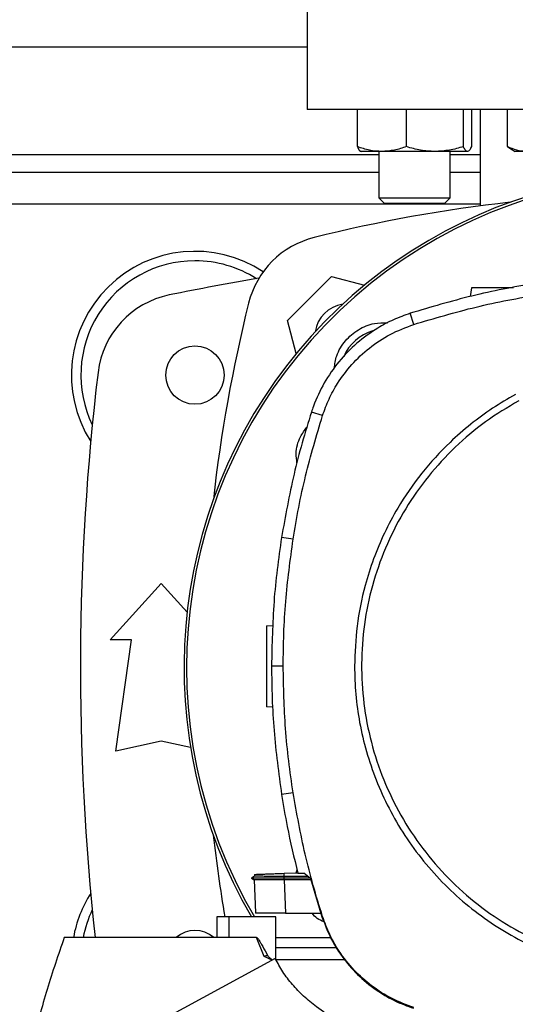
# Model space of a CAD drawing. Extents: x 0.4 to 10.6, y 0.4 to 8.1.
# Drawn here: x 7.2 to 7.4, y 6.2 to 6.5 of the extents above; entities that cross this region are included whole.
import ezdxf

# ---------------------------------------------------------------- set-up
doc = ezdxf.new("R2010")
doc.units = 0
doc.linetypes.add('SLD-SOLID', pattern=[0])
doc.layers.get('0').update_dxf_attribs({"linetype": 'CONTINUOUS'})

msp = doc.modelspace()

# ---------------------------------------------------------------- linework, layer by layer
at = {"color": 7, "linetype": 'SLD-SOLID'}
for p, q in [((7.320995820618273, 6.467586844136707), (7.320995820618274, 6.43346610922857)), ((7.11758374712746, 6.451838812642053), (7.320995820618274, 6.451838812642053)), ((7.537531253689139, 6.433466109228572), (7.320995820618274, 6.43346610922857)), ((7.335604760583067, 6.422666796055697), (7.335604760585916, 6.43346610922857)), ((7.349918596933929, 6.422666796032975), (7.349918596979033, 6.43346610922857)), ((7.366587412451326, 6.422666796032976), (7.366587412503851, 6.43346610922857)), ((7.368942391635554, 6.43346610922857), (7.368942391633271, 6.422666796044339)), ((7.371520755001475, 6.43346610922857), (7.371520755001475, 6.40538068253844)), ((7.379485408689739, 6.422666796055697), (7.379485408698111, 6.43346610922857)), ((7.342761678782478, 6.421271227338809), (7.336648576110741, 6.421271227338808)), ((7.341856909444068, 6.421271227338807), (7.341856909444068, 6.407754166971353)), ((7.358253004741442, 6.421271227338808), (7.342761678782478, 6.421271227338809)), ((7.367764902069703, 6.421271227338809), (7.358253004741442, 6.421271227338808)), ((7.362690242777401, 6.407754166971353), (7.362690242777401, 6.421271227338807)), ((7.379485408689739, 6.422666796055697), (7.380483791203822, 6.422069111965492)), ((7.380460872993563, 6.422014495448464), (7.381748251123134, 6.421271227338807)), ((7.384977105181084, 6.421271227338807), (7.381748251123135, 6.421271227338807)), ((7.341856909444068, 6.415093405817907), (7.096722658301665, 6.415093405817907)), ((7.371520755001475, 6.415093405817907), (7.362690242777401, 6.415093405817907)), ((7.341856909444068, 6.407754166971353), (7.343523576110735, 6.406087500304686)), ((7.341856909444068, 6.407754166971353), (7.34264983098041, 6.407754166971353)), ((7.34264983098041, 6.407754166971353), (7.362690242777403, 6.407754166971353)), ((7.361023576110736, 6.406087500304686), (7.362690242777401, 6.407754166971353)), ((7.344189630201262, 6.406087500304686), (7.343523576110735, 6.406087500304686)), ((7.361023576110736, 6.406087500304686), (7.344189630201262, 6.406087500304686)), ((7.315190878225615, 6.371950895491133), (7.328049092098492, 6.384809109364011)), ((7.328049092098492, 6.384809109364011), (7.33767426082364, 6.382230053177095)), ((7.368951130688025, 6.381482327977325), (7.368595520306186, 6.378952028633431)), ((7.317770418539968, 6.362323919977792), (7.315190878225615, 6.371950895491133)), ((7.352067726284461, 6.370800913532917), (7.351024516046152, 6.374043868039265)), ((7.325444475807076, 6.344200328261286), (7.322202410972745, 6.345246300125188)), ((7.316839731180912, 6.308115371684426), (7.313474529404894, 6.308644955045193)), ((7.263417080460793, 6.278774508178701), (7.278344901983103, 6.295178707653768)), ((7.278344901983103, 6.295178707653768), (7.285888470892016, 6.286889071490126)), ((7.309030693905479, 6.28286028073327), (7.310999886121722, 6.282929046440733)), ((7.269650676261318, 6.278774508178701), (7.263417080460793, 6.278774508178701)), ((7.2650575004083, 6.246294193218072), (7.269650676261318, 6.278774508178701)), ((7.313945636291657, 6.271131718852302), (7.310539018960797, 6.271131718852302)), ((7.310872692916742, 6.259173909466298), (7.309030693905479, 6.259238233489175)), ((7.278344901983104, 6.249246949123584), (7.2650575004083, 6.246294193218072)), ((7.286892904944572, 6.247347392909925), (7.278344901983104, 6.249246949123584)), ((7.316839731180918, 6.234148066020182), (7.313474529404912, 6.233618482659152)), ((7.317786988103159, 6.21077837364879), (7.31799938403927, 6.21171627140105)), ((7.305587682192028, 6.209797986725892), (7.30465509781778, 6.209259618741448)), ((7.304655561183325, 6.209265793789398), (7.30466067784681, 6.209262840014573)), ((7.304655562011741, 6.209265816011459), (7.305516490008284, 6.208768811222335)), ((7.304660722080007, 6.209262840685629), (7.304660512876414, 6.209262719910265)), ((7.304660541624306, 6.209262960153704), (7.304660748562345, 6.209262840685629)), ((7.304660702879325, 6.209262825563669), (7.304661029849023, 6.209262636808855)), ((7.305504411474608, 6.208775738781179), (7.304660753008739, 6.209262843685653)), ((7.304666691559993, 6.209262838217803), (7.304660762478532, 6.209262838217803)), ((7.305504394305684, 6.208775781644111), (7.305840575704659, 6.199148805952513)), ((7.305504395092692, 6.20877578536882), (7.305841509894043, 6.199122080552137)), ((7.305504395231933, 6.208775755051948), (7.305840574770344, 6.199148832653286)), ((7.305560999364722, 6.210351432712067), (7.305580471627777, 6.209793820055961)), ((7.305560998881901, 6.210351432695222), (7.305580471431145, 6.209793811857389)), ((7.305561001015977, 6.210351432769664), (7.30558047320009, 6.209793822375452)), ((7.305580508884053, 6.209793842976167), (7.305580471106062, 6.209793821166548)), ((7.314228107282581, 6.210654094792021), (7.318209891974901, 6.210793141777412)), ((7.314259587392255, 6.20975261984906), (7.314228107193784, 6.210654094786262)), ((7.314230097007642, 6.20926283978753), (7.314259587436951, 6.209752619848683)), ((7.321806415563129, 6.209262839788359), (7.314230097011381, 6.209262839787585)), ((7.314259542802204, 6.208775678471103), (7.31423009700759, 6.209262839788321)), ((7.314259542811505, 6.208775678469345), (7.31427596032476, 6.208775687207363)), ((7.321176391357085, 6.209734899938129), (7.314259587446302, 6.209752619850493)), ((7.314275960324773, 6.208775687207751), (7.31461726454837, 6.199002013016685)), ((7.322076295652202, 6.208775687208135), (7.314275960324763, 6.208775687208135)), ((7.31824192703202, 6.210652660089004), (7.319951523910524, 6.210652660088808)), ((7.321967957054891, 6.209141801104349), (7.319951523910524, 6.210652660088808)), ((7.321967957054891, 6.209141801104349), (7.325263578419215, 6.198004747384974)), ((7.294525200423222, 6.197991622178376), (7.294525200196595, 6.191928630052391)), ((7.298117713769783, 6.197991622178376), (7.2945252003634, 6.197991622178376)), ((7.298117713769783, 6.197991622178376), (7.298117713769783, 6.191928630052391)), ((7.311829586771752, 6.197991622178376), (7.298117713769783, 6.197991622178376)), ((7.305841509894043, 6.199122080552137), (7.305845703173616, 6.199002012968807)), ((7.305841509894388, 6.199122080545587), (7.305841841928528, 6.199112573302493)), ((7.311829586771752, 6.185405505490842), (7.311829586771752, 6.197991622178376)), ((7.31461726454837, 6.199002013016685), (7.324968472549696, 6.199002013016674)), ((7.325263578419215, 6.198004747384974), (7.325444475806968, 6.198063109443586)), ((7.298117713769783, 6.191928630052362), (7.250021541679232, 6.191928630052425)), ((7.306149972341962, 6.191928630052362), (7.298117713769783, 6.191928630052362)), ((7.308356251746293, 6.186418854043323), (7.306149972341962, 6.191928630052362)), ((7.311829586771752, 6.191928630052391), (7.327798311879504, 6.191928630052391)), ((7.329656518117484, 6.188897133989399), (7.311829586771752, 6.188897133989399)), ((7.311637296099442, 6.185795644428637), (7.236795932996817, 6.145343058270239)), ((7.310701258236713, 6.185289704916681), (7.308356251746293, 6.186418854043323)), ((7.331944420584702, 6.185395750726144), (7.311834476971489, 6.185395750726144))]:
    msp.add_line(p, q, dxfattribs=at)
at = {"color": 8, "linetype": 'SLD-SOLID'}
for p, q in [((7.096722658301665, 6.420342749649927), (7.341856909444068, 6.420342749649927)), ((7.362690242777401, 6.420342749649927), (7.371520755001475, 6.420342749649929)), ((7.371520755001475, 6.40584143731397), (7.067058812744257, 6.405841437313968))]:
    msp.add_line(p, q, dxfattribs=at)
at = {"color": 7, "linetype": 'SLD-SOLID'}
msp.add_circle((7.288187421668143, 6.35603828770626), 0.008530183727033958, dxfattribs=at)
for centre, radius, start, end in [((7.429263537153707, 6.270747475067564), 0.1442808398943303, 0, 210.282608136318), ((7.429263537153707, 6.270747475067564), 0.1435260242564267, 61.35211024345879, 210.4587229749765), ((7.42926353715371, 5.969400955608068), 0.4397869383974064, 96.39875385422977, 103.985869763348), ((7.329318063941444, 6.370681923648182), 0.02624671916010511, 103.9858697633495, 166.0141302366524), ((7.288187421668143, 6.35603828770626), 0.03608923884514462, 56.50704638452556, 212.4702474963569), ((7.288187421668143, 6.35603828770626), 0.0333333333333336, 90, 205.8860651698923), ((7.288187421668143, 6.35603828770626), 0.03333333333333321, 57.45155456368472, 90), ((7.42926353715371, 5.652298130225946), 0.7421259842519696, 99.49384269037768, 101.549587944777), ((7.285933084334593, 6.353682121690774), 0.02624671916010551, 101.5495879447733, 173.1509512470438), ((7.73059903198156, 6.270736450435923), 0.439786938397407, 166.0141302366529, 173.6049564024114), ((7.33275552502326, 6.367244462566368), 0.009580052493438912, 98.41975942847613, 171.5867861518315), ((7.343821467758891, 6.356189544461708), 0.01325423612155875, 106.2211457647722, 156.9702090718915), ((7.976507631641896, 6.270736450435921), 0.7217847769028863, 173.1509512470452, 186.2683165311695), ((7.73059903198156, 6.270736450435923), 0.4397869383974078, 186.3908511617543, 189.5210095326306), ((7.288187421668143, 6.185434613165579), 0.03608923884514427, 147.5297525036443, 169.6335425413308), ((7.288187421668143, 6.185434613165579), 0.03333333333333321, 154.1139348301099, 168.7657617186462), ((7.288187421668142, 6.185434613165579), 0.008530183727034162, 49.57881328460577, 130.4211867153942)]:
    msp.add_arc(centre, radius, start, end, dxfattribs=at)
for points, knots in [([(7.342761678782478, 6.421271227338809), (7.341562453595357, 6.421341550682381), (7.339137379412049, 6.421483758606974), (7.336790887223512, 6.422269574531806), (7.335604760583067, 6.422666796055697)], [0, 0, 0, 0, 0.4945107227543738, 1, 1, 1, 1]), ([(7.335604760583067, 6.422666796055697), (7.335795990065035, 6.422276737370384), (7.336181955165135, 6.421489468388779), (7.336580943675624, 6.421344413585068), (7.336782250151772, 6.421271227338807)], [0, 0, 0, 0, 0.4954579621808287, 1, 1, 1, 1]), ([(7.349918596933929, 6.422666796032975), (7.348756281954491, 6.422276737350491), (7.346410341315103, 6.421489468381948), (7.343985242878419, 6.421344413582332), (7.342761678782478, 6.421271227338809)], [0, 0, 0, 0, 0.4954579668056683, 1, 1, 1, 1]), ([(7.358253004741442, 6.421271227338808), (7.356856477410398, 6.421341550687325), (7.354032418702116, 6.421483758620071), (7.35129987065419, 6.422269574524457), (7.349918596933929, 6.422666796032975)], [0, 0, 0, 0, 0.4945107291677397, 0.9999999999999999, 0.9999999999999999, 0.9999999999999999, 0.9999999999999999]), ([(7.366587412451326, 6.422666796032976), (7.365233867989738, 6.422276737350493), (7.362501962253488, 6.421489468381952), (7.359677875309885, 6.421344413582332), (7.358253004741442, 6.421271227338808)], [0, 0, 0, 0, 0.4954579668058769, 0.9999999999999999, 0.9999999999999999, 0.9999999999999999, 0.9999999999999999]), ([(7.367764902069703, 6.421271227338809), (7.367567599948592, 6.421341550687324), (7.3671686154383, 6.421483758620067), (7.366782559557176, 6.422269574524457), (7.366587412451326, 6.422666796032976)], [0, 0, 0, 0, 0.4945107291679534, 1, 1, 1, 1]), ([(7.368942391633271, 6.422666796044339), (7.368751162151211, 6.422276737360439), (7.368365197052726, 6.421489468385363), (7.367966208544027, 6.421344413583699), (7.367764902069703, 6.421271227338809)], [0, 0, 0, 0, 0.495457964493643, 0.9999999999999999, 0.9999999999999999, 0.9999999999999999, 0.9999999999999999]), ([(7.384977105181084, 6.421271227338807), (7.384056907330841, 6.421341550682381), (7.382196082463147, 6.421483758606974), (7.380395555674695, 6.422269574531806), (7.379485408689739, 6.422666796055697)], [0, 0, 0, 0, 0.4945107227539565, 1, 1, 1, 1]), ([(7.425057091388051, 6.385641872147996), (7.4187489619478, 6.385503216676898), (7.406132703111829, 6.385225905735677), (7.387425080321085, 6.382919115087994), (7.368969649910164, 6.379379927807438), (7.357018187260465, 6.375826110962205), (7.351024516046152, 6.374043868039265)], [0, 0, 0, 0, 0.2515004290427321, 0.5030008563099698, 0.7507544015000763, 1, 1, 1, 1]), ([(7.352067726284461, 6.370800913532917), (7.358116833648906, 6.372596149243403), (7.370215048333006, 6.376186620651082), (7.388566380945046, 6.379646369689823), (7.406871610686111, 6.381845321010008), (7.41898349273988, 6.382105024263833), (7.425057091388052, 6.382235254505867)], [0, 0, 0, 0, 0.2551008553209353, 0.5102017087529034, 0.7543867892380975, 0.9999999999999999, 0.9999999999999999, 0.9999999999999999, 0.9999999999999999]), ([(7.381208859591281, 6.381482327977325), (7.380695157509674, 6.381482327977325), (7.379630741099932, 6.381482327977325), (7.377901796936869, 6.381482327977325), (7.376141801819594, 6.381482327977325), (7.374448165731041, 6.381482327977325), (7.372887536215377, 6.381482327977325), (7.371071213196188, 6.381482327977325), (7.369344105758331, 6.381482327977325), (7.369082851074992, 6.381482327977325), (7.368951130688025, 6.381482327977325)], [0, 0, 0, 0, 0.09165237834239434, 0.1899083126048193, 0.2881642468671699, 0.3869237129916364, 0.4866064838545008, 0.5874829566172818, 0.7920155769439683, 1, 1, 1, 1]), ([(7.351024516046152, 6.374043868039265), (7.34939144523355, 6.373456350472009), (7.346125303590019, 6.372281315330905), (7.340840512058518, 6.36945239706739), (7.335357064158738, 6.365469107430909), (7.330066806692624, 6.360066263416987), (7.325786756601136, 6.353840654166778), (7.323378390606985, 6.348742542034991), (7.322390656685613, 6.34580596334682), (7.322202410972745, 6.345246300125188)], [0, 0, 0, 0, 0.1230512923048088, 0.2461025859905807, 0.424099224055579, 0.6020958549090976, 0.780092576466743, 0.9580892902305143, 1, 1, 1, 1]), ([(7.325444475807076, 6.344200328261286), (7.326033228670416, 6.345821365759314), (7.327220236173808, 6.34908960238838), (7.330030481215321, 6.354137633636912), (7.333886537933738, 6.35926025977833), (7.339057508074764, 6.364089279726673), (7.345132193206839, 6.368161841489156), (7.349731280108006, 6.369911861499422), (7.352067726284461, 6.370800913532917)], [0, 0, 0, 0, 0.1323577969084818, 0.2668516925270766, 0.4423268423727703, 0.622890805053461, 0.8084195068341561, 1, 1, 1, 1]), ([(7.328863328394524, 6.357941812187291), (7.329032926689516, 6.359206845581942), (7.32942596786321, 6.362138539029767), (7.331949425028075, 6.366189398433391), (7.335787993339257, 6.369461974855871), (7.340166988782548, 6.371309496594992), (7.343107777565423, 6.371247149003425), (7.344386271966307, 6.371220043674682)], [0, 0, 0, 0, 0.1684610724865349, 0.3904056798116762, 0.6108541742911778, 0.8308206416613355, 1, 1, 1, 1]), ([(7.381773313852985, 6.350362142177456), (7.379522408647468, 6.349058485174695), (7.374988738722623, 6.346432719091236), (7.368611140322963, 6.341732962206205), (7.361530574846438, 6.335557587569038), (7.354179813895692, 6.327503998948426), (7.347945629922426, 6.318468047297818), (7.343426115509786, 6.309987970924309), (7.340234515439725, 6.302419933209408), (7.337378383625165, 6.293394230951627), (7.335216871706744, 6.282941548436686), (7.334920630070584, 6.27503280585023), (7.334774505148393, 6.271131718852302)], [0, 0, 0, 0, 0.08071352447562695, 0.1625694754033666, 0.2454938970773639, 0.3721513491033656, 0.4999943223947196, 0.5852421621394162, 0.6701414728644871, 0.7546045973233318, 0.8789556235687144, 1, 1, 1, 1]), ([(7.382768622193766, 6.348540242482444), (7.379460850345289, 6.346567265256323), (7.372845307217778, 6.342621311143736), (7.364009312021172, 6.335124155674601), (7.356165941382434, 6.326627174976946), (7.34951512459574, 6.317155290617197), (7.34415310619885, 6.306902754646765), (7.340176562374009, 6.296036273969897), (7.337651854967329, 6.284744216695934), (7.336622955787805, 6.273219054311554), (7.337107156456827, 6.261658226150621), (7.339096037050265, 6.250259464004652), (7.342555723692416, 6.239217818026654), (7.347427223027454, 6.228722328480681), (7.353626790627969, 6.218952365934825), (7.361048738672624, 6.210075313226435), (7.369565869510444, 6.202242950443297), (7.37903235623024, 6.195589167516388), (7.389286362571102, 6.190227884510459), (7.400152406359413, 6.186251227955188), (7.411444770353932, 6.183726189637213), (7.42296909279771, 6.182698703712359), (7.434532860303664, 6.183177492103127), (7.445920614261116, 6.18518652265486), (7.457003361636386, 6.188571025847299), (7.463898160735884, 6.192005805332017), (7.467345560582382, 6.193723195222208)], [0, 0, 0, 0, 0.04166674171790709, 0.08333347626274487, 0.1250002370951867, 0.1666669053310573, 0.2083334215882169, 0.2500000169871431, 0.2916666315475044, 0.3333332351115214, 0.3750000084934111, 0.4166667818753037, 0.4583333854393409, 0.4999999999997566, 0.5416666145601353, 0.5833332181241245, 0.624999991505999, 0.6666667648878956, 0.7083333684519293, 0.7499999830123254, 0.7916665784113242, 0.8333330946685411, 0.8749997629044388, 0.9166665237369123, 0.9583332582818347, 1, 1, 1, 1]), ([(7.322202410972745, 6.345246300125188), (7.32127305229879, 6.342244085431142), (7.319414334950983, 6.336239656043387), (7.316253771108618, 6.324082931123009), (7.314585618817077, 6.314816772250804), (7.313474529404894, 6.308644955045193)], [0, 0, 0, 0, 0.2503411295636264, 0.500682259099161, 0.9999999999999999, 0.9999999999999999, 0.9999999999999999, 0.9999999999999999]), ([(7.316839731180912, 6.308115371684426), (7.317365657068261, 6.311213850676689), (7.318417508842901, 6.317410808660857), (7.321055669814002, 6.329510371147117), (7.323700080030036, 6.338361587793996), (7.325444475807076, 6.344200328261286)], [0, 0, 0, 0, 0.2539239867307499, 0.5078479734324673, 0.9999999999999999, 0.9999999999999999, 0.9999999999999999, 0.9999999999999999]), ([(7.31797697432946, 6.330404681824531), (7.317854130460032, 6.331315938682422), (7.317508506992993, 6.333879776471398), (7.31851756347911, 6.33764969399514), (7.320190156539914, 6.339892965547955), (7.320860964818184, 6.340792649495776)], [0, 0, 0, 0, 0.248269935691918, 0.6985119919599766, 1, 1, 1, 1]), ([(7.313474529404894, 6.308644955045193), (7.313022875624466, 6.305534774494534), (7.312119568063657, 6.299314413393525), (7.31088604927782, 6.286814156094446), (7.31067775516579, 6.277401262812263), (7.310539018960797, 6.271131718852302)], [0, 0, 0, 0, 0.250341556904613, 0.5006831137840502, 0.9999999999999999, 0.9999999999999999, 0.9999999999999999, 0.9999999999999999]), ([(7.313945636291657, 6.271131718852302), (7.313983796373192, 6.274274317700374), (7.314060116536258, 6.280559515396158), (7.31478646077221, 6.292922031517728), (7.316023632120329, 6.302076580795219), (7.316839731180912, 6.308115371684426)], [0, 0, 0, 0, 0.2539266718828393, 0.5078533437366199, 1, 1, 1, 1]), ([(7.309030693905479, 6.28286028073327), (7.309030693905479, 6.282691787371071), (7.309030693905479, 6.28243959317802), (7.309030693905479, 6.280933404368281), (7.309030693905479, 6.279467032574204), (7.309030693905479, 6.277664627074146), (7.309030693905479, 6.275608586918412), (7.309030693905479, 6.273374258700204), (7.309030693905479, 6.271049267959262), (7.309030693905479, 6.26872421201861), (7.309030693905479, 6.266490081016243), (7.309030693905479, 6.264433307462519), (7.309030693905479, 6.262633684187979), (7.309030693905479, 6.261156737483439), (7.309030693905479, 6.260068738230069), (7.309030693905479, 6.259369461448453), (7.309030693905479, 6.259282042368683), (7.309030693905479, 6.259238233489175)], [0, 0, 0, 0, 0.1281517628564353, 0.1918124844794776, 0.2547551426714094, 0.3169112292802579, 0.378331804067967, 0.4391834750526133, 0.4997248896487225, 0.5602663042447847, 0.6211179752292061, 0.6825385500165514, 0.7446946366250098, 0.8076372948165712, 0.8712980164392692, 0.9355027563215403, 1, 1, 1, 1]), ([(7.310539018960797, 6.271131718852302), (7.310576660167613, 6.267989140718252), (7.310651942581241, 6.261703984450492), (7.311377888625944, 6.249164008235186), (7.312636331787368, 6.239833291906413), (7.313474529404912, 6.233618482659152)], [0, 0, 0, 0, 0.2503415568265681, 0.5006831136261095, 1, 1, 1, 1]), ([(7.316839731180918, 6.234148066020182), (7.316388582432492, 6.237258347118788), (7.315486284935693, 6.243478909315645), (7.314280746848072, 6.25580392691094), (7.314078830345961, 6.265039488353698), (7.313945636291657, 6.271131718852302)], [0, 0, 0, 0, 0.2539266718035429, 0.5078533435780381, 1, 1, 1, 1]), ([(7.334774505148393, 6.271131718852302), (7.334846849293158, 6.26837836721147), (7.334991540632804, 6.262871547845345), (7.336190788602478, 6.254517187020941), (7.338149221944555, 6.246144587460178), (7.341014424759451, 6.237754651546211), (7.344745499974014, 6.229552465232953), (7.349376802663537, 6.221614590432297), (7.354851836292903, 6.214112847163975), (7.3611036765149, 6.207178303981259), (7.368038219694957, 6.20092646374273), (7.375539962990199, 6.195451430181572), (7.383477837687454, 6.190820127239857), (7.391679815199849, 6.18708914809309), (7.400069737342875, 6.184223910838534), (7.408442221383277, 6.182265489050897), (7.416796799092605, 6.181066128270928), (7.422303621931197, 6.180921465515148), (7.425057091388051, 6.180849132612627)], [0, 0, 0, 0, 0.05824723291539139, 0.1164969216009223, 0.17824009416832, 0.2399881217725598, 0.3038030063591729, 0.3686255054252024, 0.4341375894898414, 0.499999989940953, 0.565862390392027, 0.6313744744565555, 0.6961969735224082, 0.7600118581087891, 0.8217550303883335, 0.8835030577289199, 0.9417503010788115, 1, 1, 1, 1]), ([(7.325444475806968, 6.198063109443586), (7.324515600414144, 6.201065501924326), (7.322657849628569, 6.207070286885567), (7.319552123730978, 6.219058354799751), (7.317917811669659, 6.228150437377855), (7.316839731180918, 6.234148066020182)], [0, 0, 0, 0, 0.2539239867240493, 0.5078479734276722, 1, 1, 1, 1]), ([(7.313474529404912, 6.233618482659152), (7.313993516509053, 6.230518127047937), (7.315285071646544, 6.222802559193227), (7.317135223719771, 6.215200171491888), (7.31824192703202, 6.210652660089004)], [0, 0, 0, 0, 0.4018311639009851, 1, 1, 1, 1]), ([(7.31423009760347, 6.209262869342453), (7.313582295541976, 6.209262868043858), (7.312282830073308, 6.209262865438928), (7.309803583944174, 6.209262860232301), (7.307121504156059, 6.209262853675019), (7.305022072639671, 6.209262846170918), (7.304819762980529, 6.209262841267587), (7.30472258310764, 6.20926283891226)], [0, 0, 0, 0, 0.124197479192998, 0.2491352607535293, 0.501770882878985, 0.7606745892601814, 0.9999999999999999, 0.9999999999999999, 0.9999999999999999, 0.9999999999999999]), ([(7.314259542562415, 6.208775771603979), (7.313474109627851, 6.208774936123314), (7.311702001456241, 6.208773051096537), (7.309207379928292, 6.208771824605491), (7.307106319766451, 6.208771740872727), (7.305751488250772, 6.208772853373878), (7.305584611231579, 6.208774832599607), (7.305504395140725, 6.208775783993344)], [0, 0, 0, 0, 0.1642482472555726, 0.3705799035479698, 0.5776939263727348, 0.797001752943125, 1, 1, 1, 1]), ([(7.305618891509583, 6.210353454352458), (7.305702013511843, 6.210356357036739), (7.305875540285163, 6.21036241672519), (7.3074613475231, 6.210417794334205), (7.309224288987164, 6.210479357606698), (7.310763629872798, 6.210533112574936), (7.312450578055263, 6.21059202210356), (7.313636648915397, 6.210633440610668), (7.314228107282646, 6.210654094791974)], [0, 0, 0, 0, 0.2378701248663716, 0.4965813396476264, 0.6243061976933709, 0.7505405962814006, 0.8756019926146694, 1, 1, 1, 1]), ([(7.31425958887248, 6.209752548647202), (7.313274892490273, 6.209755600907531), (7.31163834903714, 6.209760673696207), (7.309523644729797, 6.209769581766634), (7.307914296590114, 6.209778040141835), (7.306707053167561, 6.209785752383919), (7.305779040367776, 6.209792427168397), (7.305685728372399, 6.209792992143716), (7.305630232145218, 6.209793328156235)], [0, 0, 0, 0, 0.2063790202678454, 0.342997334595935, 0.5029218441275984, 0.6570169625455589, 0.7960148157934877, 1, 1, 1, 1]), ([(7.31461726454837, 6.199002013016685), (7.313645270168857, 6.199002013016689), (7.311702285949727, 6.199002013016698), (7.30913999608136, 6.199002013016695), (7.307158436423325, 6.199002013016695), (7.306025395412511, 6.199002013016695), (7.305899356694774, 6.199002013016695), (7.305845706383957, 6.199002013016695)], [0, 0, 0, 0, 0.2028790476372452, 0.4055484231802529, 0.6144179184468956, 0.8358710807867569, 1, 1, 1, 1]), ([(7.325887552425599, 6.196508992768297), (7.325180873062192, 6.196786767440704), (7.323811027387174, 6.197325213097006), (7.322860325806674, 6.19845504269613), (7.322400074500941, 6.199002013016703)], [0, 0, 0, 0, 0.5158824649345242, 0.9999999999999999, 0.9999999999999999, 0.9999999999999999, 0.9999999999999999]), ([(7.325263578419215, 6.198004747384974), (7.326073784524421, 6.195853624119426), (7.327717691530559, 6.191488998150081), (7.331513126648216, 6.185610397667044), (7.336206172070488, 6.180362911721686), (7.341352386034722, 6.176311662126508), (7.346679593201497, 6.173233321751569), (7.350221848130463, 6.17193619715581), (7.352009518316342, 6.171281577142932)], [0, 0, 0, 0, 0.1754287330266683, 0.3559446435267966, 0.5313878764479916, 0.7119136893290449, 0.8546114498042237, 1, 1, 1, 1]), ([(7.352067726284329, 6.171462524171295), (7.349925783290662, 6.172267190267466), (7.345579783997954, 6.173899856634018), (7.33972493244581, 6.177672898722731), (7.334497540917996, 6.182339967781016), (7.330460515802436, 6.187459138201808), (7.327391783583458, 6.192759294536448), (7.326097607689152, 6.196284196703201), (7.325444475806968, 6.198063109443586)], [0, 0, 0, 0, 0.175428840697113, 0.3559448686751545, 0.5313881009590801, 0.7119139129377227, 0.854611564701999, 1, 1, 1, 1]), ([(7.250021541679232, 6.191928630052425), (7.248279108059847, 6.186901739862801), (7.244805796783078, 6.176881298229643), (7.240777873383018, 6.161526377735209), (7.238917359475789, 6.151156642646619), (7.237990107344586, 6.145988522739774)], [0, 0, 0, 0, 0.3355322839177156, 0.668839290338347, 1, 1, 1, 1]), ([(7.306149972341962, 6.191928630052391), (7.306166275589224, 6.191926775859904), (7.306202417672319, 6.191922665367201), (7.306283786931749, 6.191882575878004), (7.306584442256477, 6.191635036938865), (7.306925978712591, 6.191109117260694), (7.307328128997623, 6.190467988600192), (7.307664905033647, 6.189884123240063), (7.308359865293281, 6.188642614789679), (7.308929426576522, 6.187556175912555), (7.309393107737499, 6.186671703504228)], [0, 0, 0, 0, 0.00785521107265897, 0.01741393519456542, 0.0430637407760752, 0.1945545179878366, 0.314389028931407, 0.4091134593807404, 0.5189578975558808, 1, 1, 1, 1]), ([(7.309393092000307, 6.186671697415935), (7.309226836148347, 6.186631985649098), (7.308895988922582, 6.186552959691614), (7.30853555662458, 6.186463404081116), (7.308356247135269, 6.186418851551078)], [0, 0, 0, 0, 0.5025154784810187, 0.9999999999999999, 0.9999999999999999, 0.9999999999999999, 0.9999999999999999]), ([(7.309393107737499, 6.186671703504228), (7.309476420861453, 6.186551063592789), (7.309651790989303, 6.186297122368541), (7.310175689130849, 6.1858897382251), (7.310588183102252, 6.185588175474123), (7.31087097094288, 6.185381437230475)], [0, 0, 0, 0, 0.2215335003419761, 0.4663173871545025, 1, 1, 1, 1]), ([(7.342454587997474, 6.163114312905146), (7.340168622989142, 6.163764056594504), (7.335652938652051, 6.165047557168858), (7.329344837789019, 6.167974339366443), (7.324097397388921, 6.171265837226367), (7.319880432337073, 6.174724721124662), (7.316588815404136, 6.178141891268875), (7.31376862154931, 6.181804914455301), (7.312341315750812, 6.184477426075492), (7.311637296099442, 6.185795644428637)], [0, 0, 0, 0, 0.180423459012407, 0.3564076374470674, 0.5264731150966224, 0.6500350537592885, 0.770020999128712, 0.8865626860156205, 0.9999999999999999, 0.9999999999999999, 0.9999999999999999, 0.9999999999999999])]:
    msp.add_open_spline(points, degree=3, knots=knots, dxfattribs=at)

doc.saveas('drawing.dxf')
